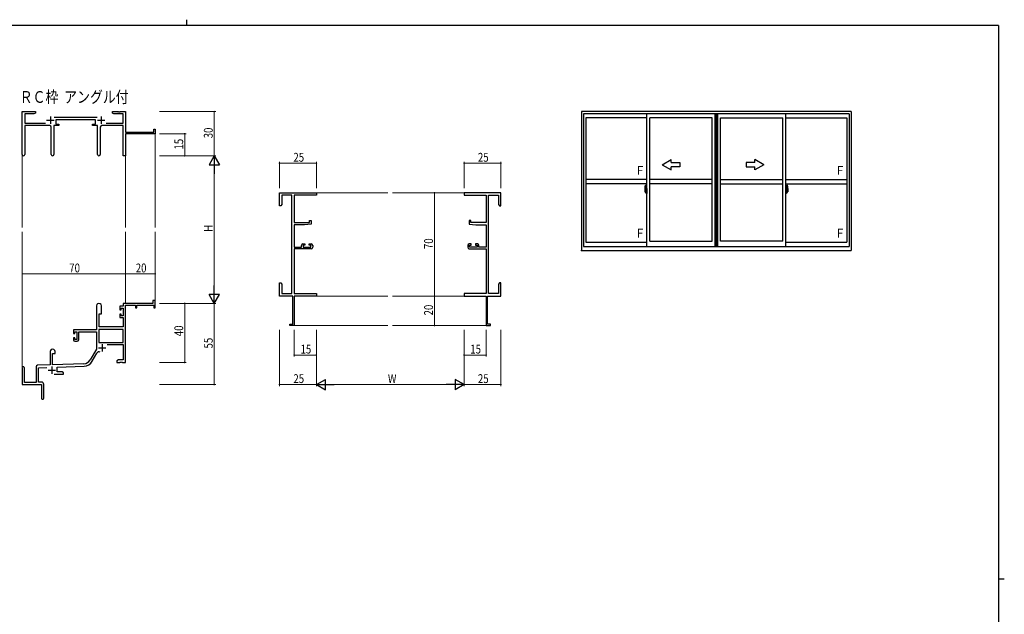
# Model space of a CAD drawing. Extents: x 0 to 1133, y 0 to 806.
# Drawn here: x 441 to 1108, y 403 to 806 of the extents above; entities that cross this region are included whole.
import ezdxf

# ---------------------------------------------------------------- set-up
doc = ezdxf.new("R2010")
doc.units = 0
doc.linetypes.add('YCENTER_1', pattern=[13, 10, -1, 1, -1])
doc.layers.add('USER1', color=3, linetype='CONTINUOUS')
doc.layers.add('YKK_ZWAK', color=7, linetype='CONTINUOUS')
for name, color, linetype, lineweight in [('YKK_11', 7, 'CONTINUOUS', 30), ('YKK_12', 2, 'CONTINUOUS', 13), ('YKK_A1', 4, 'CONTINUOUS', 30), ('YKK_D', 6, 'CONTINUOUS', 13)]:
    doc.layers.add(name, color=color, linetype=linetype, lineweight=lineweight)
doc.styles.get("Standard").update_dxf_attribs({"font": 'ROMANS.SHX', "bigfont": 'EXTFONT.SHX'})

# ---------------------------------------------------------------- blocks, each defined once
blk = doc.blocks.new('A201')
at = {"layer": 'YKK_ZWAK', "color": 8, "linetype": 'Continuous'}
blk.add_line((296.01, 412), (296.01, 410), dxfattribs=at)
at = {"layer": 'YKK_ZWAK', "color": 254, "linetype": 'Continuous'}
for p, q in [((571, 410), (21, 410)), ((571, 410), (571, 35)), ((571, 222.5), (573, 222.5))]:
    blk.add_line(p, q, dxfattribs=at)

msp = doc.modelspace()

# ---------------------------------------------------------------- linework, layer by layer
at = {"layer": 'YKK_11', "color": 0, "linetype": 'ByBlock', "lineweight": -2}
for p, q in [((442.75, 714.55), (442.75, 743.73)), ((442.75, 743.73), (451.75, 743.73)), ((444.38, 742.1), (444.38, 735.86)), ((450.66, 742.1), (444.38, 742.1)), ((451.75, 742.73), (450.66, 742.1)), ((451.75, 743.73), (451.75, 742.73)), ((503.75, 743.73), (507.3, 743.73)), ((503.75, 742.73), (503.75, 743.73)), ((504.84, 742.1), (503.75, 742.73)), ((511.12, 742.1), (504.84, 742.1)), ((507.3, 743.73), (507.48, 743.61)), ((507.48, 743.61), (508.03, 743.61)), ((508.03, 743.61), (508.21, 743.73)), ((508.21, 743.73), (508.3, 743.73)), ((508.3, 743.73), (508.48, 743.61)), ((508.48, 743.61), (509.03, 743.61)), ((509.03, 743.61), (509.21, 743.73)), ((509.21, 743.73), (512.75, 743.73)), ((511.12, 735.86), (511.12, 742.1)), ((512.75, 743.73), (512.75, 729.73)), ((444.38, 735.86), (458.4, 735.86)), ((461.3, 734.23), (444.38, 734.23)), ((444.38, 734.23), (444.38, 714.55)), ((464.2, 734.23), (464.2, 714.68)), ((467.55, 734.23), (464.2, 734.23)), ((464.45, 739.86), (493.46, 739.86)), ((492.35, 738.23), (465.55, 738.23)), ((465.55, 738.23), (465.55, 735.23)), ((465.55, 735.23), (467.55, 735.23)), ((467.55, 735.23), (467.55, 734.23)), ((490.35, 735.23), (492.35, 735.23)), ((490.35, 734.23), (490.35, 735.23)), ((493.7, 734.23), (490.35, 734.23)), ((492.35, 735.23), (492.35, 738.23)), ((493.7, 714.68), (493.7, 734.23)), ((511.12, 734.23), (496.6, 734.23)), ((499.5, 735.86), (511.12, 735.86)), ((511.12, 713.73), (511.12, 734.23)), ((462.3, 714.68), (462.3, 733.23)), ((495.6, 733.23), (495.6, 714.68)), ((512.75, 729.73), (531.85, 729.73)), ((532.75, 728.73), (512.75, 728.73)), ((512.75, 728.73), (512.75, 713.73)), ((531.85, 731.73), (532.75, 731.73)), ((531.85, 729.73), (531.85, 731.73)), ((532.75, 731.73), (532.75, 728.73)), ((512.75, 713.73), (511.12, 713.73)), ((616.98, 688.73), (641.98, 688.73)), ((616.98, 679.73), (616.98, 688.73)), ((625.35, 687.1), (618.61, 687.1)), ((618.61, 687.1), (618.61, 680.82)), ((625.35, 620.36), (625.35, 687.1)), ((626.98, 687.1), (626.98, 668.63)), ((641.98, 687.1), (626.98, 687.1)), ((641.98, 688.73), (641.98, 687.1)), ((766.98, 688.73), (741.98, 688.73)), ((741.98, 688.73), (741.98, 687.1)), ((741.98, 687.1), (756.98, 687.1)), ((756.98, 687.1), (756.98, 668.63)), ((758.61, 620.36), (758.61, 687.1)), ((758.61, 687.1), (765.35, 687.1)), ((765.35, 687.1), (765.35, 680.82)), ((766.98, 679.73), (766.98, 688.73)), ((618.61, 680.82), (617.98, 679.73)), ((765.35, 680.82), (765.98, 679.73)), ((617.98, 679.73), (616.98, 679.73)), ((765.98, 679.73), (766.98, 679.73)), ((626.98, 668.63), (637.28, 668.63)), ((638.48, 667.32), (633.98, 666.93)), ((637.28, 669.93), (638.48, 669.93)), ((637.28, 668.63), (637.28, 669.93)), ((638.48, 669.93), (638.48, 667.32)), ((745.48, 669.93), (745.48, 667.32)), ((746.68, 669.93), (745.48, 669.93)), ((745.48, 667.32), (749.98, 666.93)), ((746.68, 668.63), (746.68, 669.93)), ((756.98, 668.63), (746.68, 668.63)), ((626.98, 666.93), (626.98, 651.93)), ((633.98, 666.93), (626.98, 666.93)), ((749.98, 666.93), (756.98, 666.93)), ((756.98, 666.93), (756.98, 651.93)), ((632.88, 654.03), (634.18, 654.03)), ((634.18, 654.03), (634.18, 653.23)), ((637.18, 654.03), (638.48, 654.03)), ((637.18, 653.23), (637.18, 654.03)), ((746.78, 654.03), (745.48, 654.03)), ((746.78, 653.23), (746.78, 654.03)), ((749.78, 654.03), (749.78, 653.23)), ((751.08, 654.03), (749.78, 654.03)), ((626.98, 651.93), (631.88, 651.93)), ((626.98, 650.73), (626.98, 620.36)), ((638.48, 650.73), (626.98, 650.73)), ((631.88, 651.93), (631.88, 653.03)), ((633.08, 653.23), (633.08, 651.73)), ((634.18, 653.23), (633.08, 653.23)), ((633.08, 651.73), (638.28, 651.73)), ((638.28, 653.23), (637.18, 653.23)), ((638.28, 651.73), (638.28, 653.23)), ((639.48, 653.03), (639.48, 651.73)), ((744.48, 653.03), (744.48, 651.73)), ((745.48, 650.73), (756.98, 650.73)), ((745.68, 653.23), (746.78, 653.23)), ((745.68, 651.73), (745.68, 653.23)), ((750.88, 651.73), (745.68, 651.73)), ((749.78, 653.23), (750.88, 653.23)), ((750.88, 653.23), (750.88, 651.73)), ((752.08, 651.93), (752.08, 653.03)), ((756.98, 651.93), (752.08, 651.93)), ((756.98, 650.73), (756.98, 620.36)), ((616.98, 627.73), (617.98, 627.73)), ((616.98, 624.19), (616.98, 627.73)), ((617.98, 627.73), (618.61, 626.64)), ((765.98, 627.73), (765.35, 626.64)), ((766.98, 627.73), (765.98, 627.73)), ((766.98, 624.19), (766.98, 627.73)), ((617.1, 624.01), (616.98, 624.19)), ((616.98, 623.27), (617.1, 623.46)), ((616.98, 623.19), (616.98, 623.27)), ((617.1, 623.01), (616.98, 623.19)), ((616.98, 622.27), (617.1, 622.46)), ((616.98, 618.73), (616.98, 622.27)), ((617.1, 623.46), (617.1, 624.01)), ((617.1, 622.46), (617.1, 623.01)), ((618.61, 626.64), (618.61, 620.36)), ((618.61, 620.36), (625.35, 620.36)), ((626.98, 620.36), (641.98, 620.36)), ((641.98, 620.36), (641.98, 618.73)), ((756.98, 620.36), (741.98, 620.36)), ((741.98, 620.36), (741.98, 618.73)), ((765.35, 620.36), (758.61, 620.36)), ((765.35, 626.64), (765.35, 620.36)), ((766.86, 624.01), (766.98, 624.19)), ((766.86, 623.46), (766.86, 624.01)), ((766.98, 623.27), (766.86, 623.46)), ((766.86, 623.01), (766.98, 623.19)), ((766.86, 622.46), (766.86, 623.01)), ((766.98, 622.27), (766.86, 622.46)), ((766.98, 623.19), (766.98, 623.27)), ((766.98, 618.73), (766.98, 622.27)), ((531.25, 613.73), (511.12, 613.73)), ((511.12, 613.73), (511.12, 611.73)), ((531.25, 615.73), (531.25, 613.73)), ((532.75, 615.73), (531.25, 615.73)), ((532.75, 610.73), (532.75, 615.73)), ((625.98, 618.73), (616.98, 618.73)), ((625.98, 599.63), (625.98, 618.73)), ((626.98, 618.73), (626.98, 598.73)), ((641.98, 618.73), (626.98, 618.73)), ((741.98, 618.73), (756.98, 618.73)), ((756.98, 618.73), (756.98, 598.73)), ((757.98, 599.63), (757.98, 618.73)), ((757.98, 618.73), (766.98, 618.73)), ((492.95, 612.03), (492.95, 595.73)), ((496.35, 606.73), (496.35, 612.03)), ((508.85, 611.73), (508.85, 609.43)), ((511.12, 611.73), (508.85, 611.73)), ((508.85, 609.43), (509.65, 609.43)), ((509.65, 610.53), (511.12, 610.53)), ((509.65, 609.43), (509.65, 610.53)), ((511.12, 610.53), (511.12, 605.33)), ((512.75, 573.73), (512.75, 612.63)), ((512.75, 612.63), (519.45, 612.63)), ((519.45, 612.63), (519.45, 610.73)), ((519.45, 610.73), (520.25, 610.73)), ((520.25, 612.63), (531.85, 612.63)), ((520.25, 610.73), (520.25, 612.63)), ((531.85, 612.63), (531.85, 610.73)), ((531.85, 610.73), (532.75, 610.73)), ((494.75, 597.73), (494.75, 606.73)), ((494.75, 606.73), (496.35, 606.73)), ((508.85, 606.43), (508.85, 604.13)), ((509.65, 606.43), (508.85, 606.43)), ((508.85, 604.13), (511.12, 604.13)), ((509.65, 605.33), (509.65, 606.43)), ((511.12, 605.33), (509.65, 605.33)), ((511.12, 604.13), (511.12, 597.73)), ((492.95, 595.73), (477.45, 595.73)), ((477.45, 595.73), (477.45, 593.43)), ((478.25, 594.53), (479.75, 594.53)), ((478.25, 593.43), (478.25, 594.53)), ((479.75, 594.53), (479.75, 589.33)), ((480.95, 594.53), (492.95, 594.53)), ((480.95, 589.13), (480.95, 594.53)), ((492.95, 594.53), (492.95, 582.73)), ((494.58, 596.1), (494.58, 587.13)), ((511.12, 596.1), (494.58, 596.1)), ((511.12, 596.1), (494.58, 596.1)), ((511.12, 597.73), (494.75, 597.73)), ((511.12, 587.13), (511.12, 596.1)), ((623.98, 599.63), (625.98, 599.63)), ((623.98, 598.73), (623.98, 599.63)), ((626.98, 598.73), (623.98, 598.73)), ((756.98, 598.73), (759.98, 598.73)), ((759.98, 599.63), (757.98, 599.63)), ((759.98, 598.73), (759.98, 599.63)), ((477.45, 593.43), (478.25, 593.43)), ((477.45, 590.43), (477.45, 589.13)), ((478.25, 590.43), (477.45, 590.43)), ((478.25, 589.33), (478.25, 590.43)), ((479.75, 589.33), (478.25, 589.33)), ((478.45, 588.13), (479.95, 588.13)), ((494.58, 587.13), (511.12, 587.13)), ((461.55, 581.03), (461.55, 572.06)), ((464.95, 579.73), (464.95, 581.03)), ((492.95, 582.73), (488.7, 575.36)), ((500.25, 585.93), (511.12, 585.93)), ((511.12, 585.93), (511.12, 575.36)), ((463.25, 579.73), (464.95, 579.73)), ((463.25, 572.12), (463.25, 579.73)), ((490.11, 574.55), (493.25, 579.98)), ((507.84, 575.36), (506.75, 574.73)), ((506.75, 574.73), (506.75, 573.73)), ((506.75, 573.73), (508.8, 573.73)), ((511.12, 575.36), (507.84, 575.36)), ((508.8, 573.73), (508.98, 573.85)), ((508.98, 573.85), (509.53, 573.85)), ((509.53, 573.85), (509.71, 573.73)), ((509.71, 573.73), (509.8, 573.73)), ((509.8, 573.73), (509.98, 573.85)), ((509.98, 573.85), (510.53, 573.85)), ((510.53, 573.85), (510.71, 573.73)), ((510.71, 573.73), (512.75, 573.73)), ((442.75, 570.03), (442.75, 558.73)), ((444.15, 560.13), (444.15, 570.03)), ((452.05, 570.77), (452.05, 560.13)), ((461.55, 572.06), (453.02, 571.76)), ((453.68, 570.16), (459.32, 570.35)), ((453.68, 560.36), (453.68, 570.16)), ((484.54, 572.87), (463.25, 572.12)), ((466.45, 570.6), (484.6, 571.24)), ((466.45, 567.36), (466.45, 570.6)), ((469.66, 567.36), (466.45, 567.36)), ((470.75, 566.73), (469.66, 567.36)), ((455.75, 560.36), (453.68, 560.36)), ((464.4, 565.73), (470.75, 565.73)), ((470.75, 565.73), (470.75, 566.73)), ((442.75, 558.73), (455.75, 558.73)), ((452.05, 560.13), (444.15, 560.13)), ((455.75, 558.73), (455.75, 554.19)), ((455.75, 554.19), (455.87, 554.01)), ((455.87, 554.01), (455.87, 553.46)), ((457.25, 549.48), (457.25, 558.86)), ((455.87, 553.46), (455.75, 553.27)), ((455.75, 553.27), (455.75, 549.48))]:
    msp.add_line(p, q, dxfattribs=at)
at = {"layer": 'YKK_11', "color": 2}
for p, q in [((461.75, 740.43), (461.75, 735.43)), ((496.15, 740.43), (496.15, 735.43)), ((459.25, 737.93), (464.25, 737.93)), ((493.65, 737.93), (498.65, 737.93)), ((494.35, 583.53), (499.35, 583.53)), ((496.85, 586.03), (496.85, 581.03)), ((460.25, 568.43), (465.25, 568.43)), ((462.75, 570.93), (462.75, 565.93))]:
    msp.add_line(p, q, dxfattribs=at)
at = {"layer": 'YKK_11', "color": 0, "linetype": 'ByBlock', "lineweight": -2}
for centre, radius, start, end in [((461.3, 733.23), 1, 0.00001, 89.99999), ((496.6, 733.23), 1, 90.00001, 179.99999), ((443.57, 714.55), 0.815, 179.99999, 0.00001), ((463.25, 714.68), 0.95, 179.99999, 0.00001), ((494.65, 714.68), 0.95, 179.99999, 0.00001), ((632.88, 653.03), 1, 90.00001, 179.99999), ((638.48, 653.03), 1, 0.00001, 89.99999), ((745.48, 653.03), 1, 90.00001, 179.99999), ((751.08, 653.03), 1, 0.00001, 89.99999), ((638.48, 651.73), 1, 270.00001, 359.99999), ((745.48, 651.73), 1, 180.00001, 269.99999), ((494.65, 612.03), 1.7, 359.99999, 180.00001), ((478.45, 589.13), 1, 180.00001, 269.99999), ((479.95, 589.13), 1, 270.00001, 359.99999), ((463.25, 581.03), 1.7, 359.99999, 180.00001), ((494.81, 579.08), 1.8, 65.29866, 149.99999), ((484.37, 577.86), 5, 271.99999, 330), ((484.37, 577.86), 6.63, 272, 330), ((443.45, 570.03), 0.7, 359.99999, 180.00001), ((453.05, 570.77), 1, 91.99998, 180), ((455.75, 558.86), 1.5, 0.00001, 89.99999), ((456.5, 549.48), 0.75, 179.99999, 0.00001)]:
    msp.add_arc(centre, radius, start, end, dxfattribs=at)
at = {"layer": 'YKK_12'}
for p, q in [((532.75, 729.03), (532.75, 665.23)), ((442.75, 714.99), (442.75, 665.23)), ((512.75, 713.73), (512.75, 665.23)), ((641.98, 688.73), (690.48, 688.73)), ((741.98, 688.73), (693.48, 688.73)), ((442.75, 570.16), (442.75, 662.23)), ((512.75, 613.73), (512.75, 662.23)), ((532.75, 613.73), (532.75, 662.23)), ((641.98, 618.73), (690.48, 618.73)), ((741.98, 618.73), (693.48, 618.73)), ((626.68, 598.73), (690.48, 598.73)), ((757.28, 598.73), (693.48, 598.73))]:
    msp.add_line(p, q, dxfattribs=at)
at = {"layer": 'YKK_A1'}
for p, q in [((1004.18, 743.73), (821.68, 743.73)), ((821.68, 743.73), (821.68, 649.48)), ((1002.93, 742.23), (822.93, 742.23)), ((822.93, 742.23), (822.93, 652.23)), ((865.9, 652.23), (865.9, 742.23)), ((912.03, 652.23), (912.03, 742.23)), ((912.78, 652.23), (912.78, 742.23)), ((913.08, 652.23), (913.08, 742.23)), ((913.83, 652.23), (913.83, 742.23)), ((913.83, 652.23), (913.83, 742.23)), ((959.95, 652.23), (959.95, 742.23)), ((1002.93, 742.23), (1002.93, 652.23)), ((1004.18, 743.73), (1004.18, 649.48)), ((865.9, 739.38), (824.48, 739.38)), ((824.48, 739.38), (824.48, 655.18)), ((867.9, 655.93), (867.9, 739.38)), ((910.03, 739.38), (867.9, 739.38)), ((910.03, 655.93), (910.03, 739.38)), ((915.83, 655.93), (915.83, 739.38)), ((915.83, 655.93), (915.83, 739.38)), ((915.83, 739.38), (957.95, 739.38)), ((957.95, 655.93), (957.95, 739.38)), ((959.95, 739.38), (1001.38, 739.38)), ((1001.38, 739.38), (1001.38, 655.18)), ((865.9, 697.73), (824.48, 697.73)), ((865.9, 694.73), (824.48, 694.73)), ((864.74, 693.89), (865.18, 693.91)), ((865.2, 693.88), (865.2, 690.62)), ((910.03, 697.73), (867.9, 697.73)), ((910.03, 694.73), (867.9, 694.73)), ((915.83, 697.73), (957.95, 697.73)), ((915.83, 694.73), (957.95, 694.73)), ((959.95, 697.73), (1001.38, 697.73)), ((959.95, 694.73), (1001.38, 694.73)), ((960.65, 693.88), (960.65, 690.62)), ((961.11, 693.89), (960.68, 693.91)), ((864.5, 691.64), (864.5, 689.42)), ((864.55, 689.37), (864.76, 689.36)), ((865.09, 690.77), (864.7, 690.77)), ((864.7, 689.71), (864.7, 690.77)), ((864.7, 689.71), (864.7, 689.71)), ((864.7, 689.66), (864.7, 689.71)), ((864.7, 689.68), (864.7, 689.71)), ((864.73, 690.7), (865.09, 690.7)), ((864.73, 689.72), (864.73, 690.7)), ((864.76, 689.53), (864.76, 689.36)), ((864.97, 689.53), (864.76, 689.53)), ((864.79, 689.47), (864.76, 689.47)), ((864.79, 689.42), (864.79, 689.51)), ((864.79, 689.51), (865.03, 689.51)), ((864.79, 689.42), (865.03, 689.42)), ((864.79, 689.29), (864.79, 689.42)), ((864.79, 689.27), (864.79, 689.29)), ((864.79, 689.27), (865.08, 689.27)), ((864.88, 689), (864.87, 689.02)), ((864.9, 688.97), (864.88, 689)), ((864.9, 689.02), (864.9, 688.97)), ((865.09, 688.97), (864.9, 688.97)), ((864.93, 689.04), (865.09, 689.04)), ((864.97, 689.54), (864.97, 689.51)), ((865.01, 689.54), (864.97, 689.54)), ((865.01, 690.33), (865.01, 689.51)), ((865.19, 690.33), (865.01, 690.33)), ((865.03, 689.99), (865.01, 689.99)), ((865.03, 689.88), (865.03, 690.08)), ((865.03, 689.88), (865.13, 689.88)), ((865.03, 689.88), (865.03, 689.88)), ((865.03, 689.81), (865.03, 689.88)), ((865.03, 689.81), (865.13, 689.81)), ((865.03, 689.76), (865.03, 689.81)), ((865.03, 689.76), (865.13, 689.76)), ((865.03, 689.57), (865.03, 689.76)), ((865.03, 689.57), (865.13, 689.57)), ((865.03, 689.51), (865.03, 689.57)), ((865.03, 689.51), (865.13, 689.51)), ((865.03, 689.51), (865.13, 689.51)), ((865.03, 689.51), (865.03, 689.51)), ((865.05, 689.28), (865.03, 689.29)), ((865.03, 689.29), (865.03, 689.29)), ((865.06, 689.27), (865.05, 689.28)), ((865.07, 689.27), (865.06, 689.27)), ((865.09, 689.27), (865.07, 689.27)), ((865.11, 689.28), (865.09, 689.27)), ((865.12, 689.29), (865.11, 689.28)), ((865.13, 689.47), (865.12, 689.47)), ((865.12, 689.3), (865.12, 689.29)), ((865.12, 689.29), (865.12, 689.29)), ((865.13, 690.66), (865.13, 690.33)), ((865.13, 690.5), (865.13, 690.55)), ((865.13, 690.33), (865.13, 690.1)), ((865.13, 690.33), (865.13, 690.1)), ((865.2, 690.21), (865.13, 690.21)), ((865.13, 690.1), (865.3, 690.1)), ((865.13, 689.9), (865.3, 689.9)), ((865.13, 689.88), (865.13, 689.08)), ((865.3, 689.88), (865.13, 689.88)), ((865.13, 689.88), (865.13, 689.88)), ((865.13, 689.81), (865.13, 689.88)), ((865.13, 689.76), (865.13, 689.81)), ((865.13, 689.57), (865.13, 689.76)), ((865.13, 689.74), (865.13, 689.47)), ((865.13, 689.51), (865.13, 689.57)), ((865.13, 689.51), (865.13, 689.38)), ((865.13, 689.51), (865.13, 689.51)), ((865.13, 689.38), (865.13, 689.36)), ((865.13, 689.36), (865.13, 689.31)), ((865.19, 690.62), (865.19, 690.33)), ((865.2, 690.62), (865.19, 690.62)), ((865.2, 690.66), (865.2, 690.1)), ((865.2, 690.1), (865.2, 690.46)), ((865.2, 690.16), (865.2, 690.4)), ((865.2, 689.36), (865.2, 689.88)), ((865.2, 689.88), (865.2, 689.08)), ((865.23, 690.48), (865.33, 690.48)), ((865.33, 689.33), (865.23, 689.33)), ((865.3, 690.1), (865.3, 689.9)), ((865.3, 689.9), (865.3, 689.88)), ((865.33, 691.59), (865.33, 690.68)), ((865.45, 690.68), (865.33, 690.68)), ((865.33, 690.32), (865.33, 690.63)), ((865.33, 690.29), (865.33, 690.32)), ((865.35, 690.26), (865.33, 690.29)), ((865.33, 689.51), (865.34, 689.54)), ((865.33, 689.5), (865.33, 689.51)), ((865.33, 689.19), (865.33, 689.5)), ((865.33, 688.23), (865.33, 689.13)), ((865.45, 689.13), (865.33, 689.13)), ((865.34, 689.55), (865.35, 689.56)), ((865.34, 689.54), (865.34, 689.55)), ((865.35, 690.66), (865.35, 690.68)), ((865.48, 690.66), (865.35, 690.65)), ((865.48, 690.66), (865.35, 690.66)), ((865.36, 690.25), (865.35, 690.26)), ((865.35, 689.56), (865.36, 689.57)), ((865.48, 689.16), (865.35, 689.16)), ((865.35, 689.16), (865.35, 689.13)), ((865.48, 689.16), (865.35, 689.16)), ((865.37, 690.24), (865.36, 690.25)), ((865.36, 689.57), (865.37, 689.57)), ((865.38, 690.24), (865.37, 690.24)), ((865.37, 689.57), (865.38, 689.57)), ((865.45, 691.64), (865.38, 691.64)), ((865.38, 690.24), (865.38, 689.57)), ((865.38, 690.24), (865.38, 690.24)), ((865.45, 688.18), (865.38, 688.18)), ((865.39, 690.24), (865.39, 689.22)), ((865.87, 690.28), (865.41, 690.27)), ((865.41, 689.2), (865.87, 689.18)), ((865.45, 691.64), (865.45, 690.68)), ((865.45, 691.61), (865.48, 691.61)), ((865.45, 689.31), (865.45, 689.25)), ((865.45, 688.18), (865.45, 689.13)), ((865.45, 688.2), (865.48, 688.2)), ((865.48, 691.64), (865.9, 691.66)), ((865.48, 691.64), (865.48, 690.66)), ((865.48, 691.61), (865.48, 690.66)), ((865.83, 689.33), (865.48, 689.33)), ((865.48, 689.22), (865.83, 689.22)), ((865.48, 689.16), (865.48, 688.17)), ((865.48, 688.2), (865.48, 689.16)), ((865.48, 688.17), (865.9, 688.16)), ((865.56, 690.4), (865.56, 690.33)), ((865.74, 690.42), (865.58, 690.42)), ((865.58, 690.3), (865.74, 690.3)), ((865.77, 690.4), (865.77, 690.33)), ((865.85, 689.31), (865.85, 689.25)), ((865.89, 690.27), (865.89, 689.2)), ((865.89, 690.27), (865.89, 690.26)), ((865.9, 690.04), (865.89, 690.04)), ((865.9, 689.72), (865.89, 689.72)), ((865.9, 691.66), (865.9, 688.16)), ((960.38, 691.64), (959.95, 691.66)), ((959.95, 691.66), (959.95, 688.16)), ((959.95, 690.04), (959.97, 690.04)), ((959.95, 689.72), (959.97, 689.72)), ((960.38, 688.17), (959.95, 688.16)), ((959.97, 690.27), (959.97, 689.2)), ((959.97, 690.27), (959.97, 690.26)), ((959.98, 690.28), (960.44, 690.27)), ((960.44, 689.2), (959.98, 689.18)), ((960, 689.31), (960, 689.25)), ((960.03, 689.33), (960.38, 689.33)), ((960.38, 689.22), (960.03, 689.22)), ((960.09, 690.4), (960.09, 690.33)), ((960.11, 690.42), (960.27, 690.42)), ((960.27, 690.3), (960.11, 690.3)), ((960.3, 690.4), (960.3, 690.33)), ((960.38, 691.64), (960.38, 690.66)), ((960.38, 691.61), (960.38, 690.66)), ((960.4, 691.61), (960.38, 691.61)), ((960.38, 690.66), (960.5, 690.65)), ((960.38, 690.66), (960.5, 690.66)), ((960.38, 689.16), (960.38, 688.17)), ((960.38, 689.16), (960.5, 689.16)), ((960.38, 688.2), (960.38, 689.16)), ((960.38, 689.16), (960.5, 689.16)), ((960.4, 688.2), (960.38, 688.2)), ((960.4, 691.64), (960.4, 690.68)), ((960.4, 691.64), (960.48, 691.64)), ((960.4, 690.68), (960.53, 690.68)), ((960.4, 689.31), (960.4, 689.25)), ((960.4, 688.18), (960.4, 689.13)), ((960.4, 689.13), (960.53, 689.13)), ((960.4, 688.18), (960.48, 688.18)), ((960.47, 690.24), (960.47, 689.22)), ((960.48, 690.24), (960.48, 689.57)), ((960.48, 690.24), (960.48, 690.24)), ((960.48, 690.24), (960.49, 690.24)), ((960.49, 689.57), (960.48, 689.57)), ((960.49, 690.24), (960.5, 690.25)), ((960.5, 689.57), (960.49, 689.57)), ((960.5, 690.66), (960.5, 690.68)), ((960.5, 690.25), (960.51, 690.26)), ((960.5, 689.56), (960.5, 689.57)), ((960.51, 689.55), (960.5, 689.56)), ((960.5, 689.16), (960.5, 689.13)), ((960.51, 690.26), (960.52, 690.29)), ((960.52, 689.54), (960.51, 689.55)), ((960.52, 690.29), (960.53, 690.32)), ((960.53, 689.51), (960.52, 689.54)), ((960.53, 691.59), (960.53, 690.68)), ((960.53, 690.32), (960.53, 690.63)), ((960.63, 690.48), (960.53, 690.48)), ((960.53, 689.5), (960.53, 689.51)), ((960.53, 689.19), (960.53, 689.5)), ((960.53, 689.33), (960.63, 689.33)), ((960.53, 688.23), (960.53, 689.13)), ((960.73, 690.1), (960.56, 690.1)), ((960.56, 690.1), (960.56, 689.9)), ((960.73, 689.9), (960.56, 689.9)), ((960.56, 689.9), (960.56, 689.88)), ((960.56, 689.88), (960.73, 689.88)), ((960.65, 690.66), (960.65, 690.1)), ((960.65, 690.62), (960.67, 690.62)), ((960.65, 690.1), (960.65, 690.46)), ((960.65, 690.16), (960.65, 690.4)), ((960.65, 690.21), (960.73, 690.21)), ((960.65, 689.36), (960.65, 689.88)), ((960.65, 689.88), (960.65, 689.08)), ((960.67, 690.62), (960.67, 690.33)), ((960.67, 690.33), (960.84, 690.33)), ((960.73, 690.66), (960.73, 690.33)), ((960.73, 690.5), (960.73, 690.55)), ((960.73, 690.33), (960.73, 690.1)), ((960.73, 690.33), (960.73, 690.1)), ((960.73, 689.88), (960.73, 689.08)), ((960.73, 689.88), (960.73, 689.88)), ((960.83, 689.88), (960.73, 689.88)), ((960.73, 689.81), (960.73, 689.88)), ((960.83, 689.81), (960.73, 689.81)), ((960.73, 689.76), (960.73, 689.81)), ((960.83, 689.76), (960.73, 689.76)), ((960.73, 689.57), (960.73, 689.76)), ((960.73, 689.74), (960.73, 689.47)), ((960.83, 689.57), (960.73, 689.57)), ((960.73, 689.51), (960.73, 689.57)), ((960.83, 689.51), (960.73, 689.51)), ((960.73, 689.51), (960.73, 689.38)), ((960.83, 689.51), (960.73, 689.51)), ((960.73, 689.51), (960.73, 689.51)), ((960.73, 689.47), (960.74, 689.47)), ((960.73, 689.38), (960.73, 689.36)), ((960.73, 689.36), (960.73, 689.31)), ((960.73, 689.3), (960.73, 689.29)), ((960.73, 689.29), (960.74, 689.29)), ((960.74, 689.29), (960.75, 689.28)), ((960.75, 689.28), (960.76, 689.27)), ((960.76, 689.27), (960.78, 689.27)), ((960.77, 690.77), (961.15, 690.77)), ((961.13, 690.7), (960.77, 690.7)), ((961.06, 689.27), (960.77, 689.27)), ((960.93, 689.04), (960.77, 689.04)), ((960.77, 688.97), (960.95, 688.97)), ((960.78, 689.27), (960.79, 689.27)), ((960.79, 689.27), (960.8, 689.28)), ((960.8, 689.28), (960.83, 689.29)), ((960.83, 689.88), (960.83, 690.08)), ((960.83, 689.99), (960.84, 689.99)), ((960.83, 689.88), (960.83, 689.88)), ((960.83, 689.81), (960.83, 689.88)), ((960.83, 689.76), (960.83, 689.81)), ((960.83, 689.57), (960.83, 689.76)), ((960.83, 689.51), (960.83, 689.57)), ((961.06, 689.51), (960.83, 689.51)), ((960.83, 689.51), (960.83, 689.51)), ((961.06, 689.42), (960.83, 689.42)), ((960.83, 689.29), (960.83, 689.29)), ((960.84, 690.33), (960.84, 689.51)), ((960.84, 689.54), (960.88, 689.54)), ((960.88, 689.54), (960.88, 689.51)), ((960.88, 689.53), (961.1, 689.53)), ((960.95, 689.02), (960.95, 688.97)), ((960.95, 688.97), (960.97, 689)), ((960.97, 689), (960.99, 689.02)), ((961.06, 689.42), (961.06, 689.51)), ((961.06, 689.47), (961.1, 689.47)), ((961.06, 689.29), (961.06, 689.42)), ((961.06, 689.27), (961.06, 689.29)), ((961.1, 689.53), (961.1, 689.36)), ((961.3, 689.37), (961.1, 689.36)), ((961.13, 689.72), (961.13, 690.7)), ((961.15, 689.71), (961.15, 690.77)), ((961.15, 689.71), (961.15, 689.71)), ((961.15, 689.66), (961.15, 689.71)), ((961.15, 689.68), (961.15, 689.71)), ((961.35, 691.64), (961.35, 689.42)), ((824.48, 655.18), (865.9, 655.18)), ((867.9, 655.93), (910.03, 655.93)), ((957.95, 655.93), (915.83, 655.93)), ((959.95, 655.18), (1001.38, 655.18)), ((821.68, 649.48), (1004.18, 649.48)), ((822.93, 652.23), (1002.93, 652.23))]:
    msp.add_line(p, q, dxfattribs=at)
at = {"layer": 'YKK_A1', "linetype": 'Continuous'}
for p, q in [((876.28, 707.73), (882.28, 711.2)), ((876.28, 707.73), (882.28, 704.27)), ((882.28, 709.23), (882.28, 711.2)), ((882.28, 709.23), (888.28, 709.23)), ((888.28, 709.23), (888.28, 706.23)), ((939.03, 709.23), (933.03, 709.23)), ((933.03, 709.23), (933.03, 706.23)), ((945.03, 707.73), (939.03, 711.2)), ((939.03, 709.23), (939.03, 711.2)), ((945.03, 707.73), (939.03, 704.27)), ((888.28, 706.23), (882.28, 706.23)), ((882.28, 704.27), (882.28, 706.23)), ((933.03, 706.23), (939.03, 706.23)), ((939.03, 704.27), (939.03, 706.23))]:
    msp.add_line(p, q, dxfattribs=at)
at = {"layer": 'YKK_A1', "linetype": 'YCENTER_1'}
for p, q in [((866.07, 689.73), (864.31, 689.73)), ((959.79, 689.73), (961.54, 689.73))]:
    msp.add_line(p, q, dxfattribs=at)
at = {"layer": 'YKK_A1'}
for centre, radius, start, end in [((877.75, 691.6), 13.25, 170.20654, 179.82143), ((864.75, 693.84), 0.05, 92, 170.20654), ((865.18, 693.88), 0.025, 0, 92), ((960.68, 693.88), 0.025, 88, 180), ((961.11, 693.84), 0.05, 9.79346, 88), ((948.1, 691.6), 13.25, 0.17857, 9.79346), ((864.55, 689.42), 0.05, 180, 268), ((864.73, 690.73), 0.025, 180, 270), ((866.18, 689.71), 1.48, 179.91894, 190.81318), ((866.01, 689.65), 1.31, 179.5362, 192.85144), ((866.2, 689.68), 1.47, 178.42075, 189.33089), ((865.65, 689.58), 0.933, 188.62914, 193.1575), ((866.01, 689.65), 1.31, 192.85144, 209.23122), ((865.65, 689.58), 0.933, 193.1575, 216.63292), ((865.61, 689.6), 0.88, 189.9821, 192.05297), ((865.61, 689.6), 0.88, 192.05297, 218.82619), ((864.93, 689.02), 0.025, 90, 180), ((865.03, 689.51), 0.095, 266.91231, 356.7406), ((865.09, 690.66), 0.112, 0, 90), ((865.09, 690.66), 0.0375, 0, 90), ((865.09, 689.08), 0.0375, 270, 0), ((865.09, 689.08), 0.112, 270, 0), ((865.23, 690.46), 0.025, 91, 180), ((865.23, 689.36), 0.025, 180, 269.00002), ((865.38, 691.59), 0.05, 90, 180), ((865.35, 690.63), 0.025, 91.99999, 180), ((865.35, 689.19), 0.025, 180, 268.00001), ((865.38, 688.23), 0.05, 180, 270), ((865.41, 690.24), 0.0254, 88.99206, 157.90245), ((865.41, 689.22), 0.0256, 202.43823, 270.66726), ((865.48, 689.31), 0.025, 90, 180), ((865.48, 689.25), 0.025, 180, 270), ((865.58, 690.4), 0.025, 90, 180), ((865.58, 690.33), 0.025, 180, 270), ((865.74, 690.4), 0.025, 0, 90), ((865.74, 690.33), 0.025, 270, 0), ((865.83, 689.31), 0.025, 0, 90), ((865.83, 689.25), 0.025, 270, 0), ((960.03, 689.31), 0.025, 90, 180), ((960.03, 689.25), 0.025, 180, 270), ((960.11, 690.4), 0.025, 90, 180), ((960.11, 690.33), 0.025, 180, 270), ((960.27, 690.4), 0.025, 0, 90), ((960.27, 690.33), 0.025, 270, 0), ((960.38, 689.31), 0.025, 0, 90), ((960.38, 689.25), 0.025, 270, 0), ((960.44, 690.24), 0.0254, 22.09755, 91.00794), ((960.44, 689.22), 0.0256, 269.33274, 337.56177), ((960.48, 691.59), 0.05, 0, 90), ((960.48, 688.23), 0.05, 270, 0), ((960.5, 690.63), 0.025, 0, 88.00001), ((960.5, 689.19), 0.025, 271.99999, 0), ((960.63, 690.46), 0.025, 0, 89), ((960.63, 689.36), 0.025, 270.99998, 0), ((960.77, 690.66), 0.112, 90, 180), ((960.77, 689.08), 0.112, 180, 270), ((960.77, 690.66), 0.0375, 90, 180), ((960.82, 689.51), 0.095, 183.2594, 273.08769), ((960.77, 689.08), 0.0375, 180, 270), ((960.24, 689.6), 0.88, 321.17381, 347.94703), ((960.93, 689.02), 0.025, 0, 90), ((960.2, 689.58), 0.933, 323.36708, 346.8425), ((959.85, 689.65), 1.31, 330.76878, 347.14856), ((960.24, 689.6), 0.88, 347.94703, 350.0179), ((959.66, 689.68), 1.47, 350.66911, 1.57925), ((960.2, 689.58), 0.933, 346.8425, 351.37086), ((959.85, 689.65), 1.31, 347.14856, 0.4638), ((961.13, 690.73), 0.025, 270, 0), ((959.68, 689.71), 1.48, 349.18682, 0.08106), ((961.3, 689.42), 0.05, 272, 0)]:
    msp.add_arc(centre, radius, start, end, dxfattribs=at)
for centre, major_axis, ratio, start_param, end_param in [((865.13, 690.08), (-0.1, 0), 0.251336, -1.570796, 0), ((865.13, 689.88), (-0.1, 0), 0.251336, -1.570796, 0), ((865.03, 689.31), (0.1, 0), 0.637322, -0.25268, 0), ((865.41, 690.24), (-0.0236, 0.0086), 0.995692, -0.002865, 0.348119), ((865.41, 689.22), (0.0236, 0.0086), 0.995692, 2.793473, 3.144458), ((865.87, 690.27), (0.0106, 0.011), 0.965668, -0.785388, 0.820294), ((865.87, 689.2), (-0.0106, 0.011), 0.965668, 2.321299, 3.92698)]:
    msp.add_ellipse(centre, major_axis=major_axis, ratio=ratio, start_param=start_param, end_param=end_param, dxfattribs=at)
at = {"layer": 'YKK_A1', "extrusion": (0, 0, -1)}
for centre, major_axis, ratio, start_param, end_param in [((959.98, 690.27), (-0.0106, 0.011), 0.965668, -0.785388, 0.820294), ((959.98, 689.2), (0.0106, 0.011), 0.965668, 2.321299, 3.92698), ((960.44, 690.24), (0.0236, 0.0086), 0.995692, -0.002865, 0.348119), ((960.44, 689.22), (-0.0236, 0.0086), 0.995692, 2.793473, 3.144458), ((960.73, 690.08), (0.1, 0), 0.251336, -1.570796, 0), ((960.73, 689.88), (-0.1, 0), 0.251336, 1.570796, 3.141593), ((960.83, 689.31), (0.1, 0), 0.637322, 2.888912, 3.141593)]:
    msp.add_ellipse(centre, major_axis=major_axis, ratio=ratio, start_param=start_param, end_param=end_param, dxfattribs=at)
at = {"layer": 'YKK_A1'}
msp.add_point((821.68, 649.48), dxfattribs=at)
msp.add_point((821.68, 649.48), dxfattribs=at)
msp.add_point((821.68, 649.48), dxfattribs=at)
msp.add_point((821.68, 649.48), dxfattribs=at)
msp.add_point((821.68, 649.48), dxfattribs=at)
msp.add_point((821.68, 649.48), dxfattribs=at)
msp.add_point((821.68, 649.48), dxfattribs=at)
msp.add_point((821.68, 649.48), dxfattribs=at)
at = {"layer": 'YKK_D'}
for p, q in [((535.75, 743.73), (573.75, 743.73)), ((572.75, 743.73), (572.75, 713.73)), ((535.75, 728.73), (553.75, 728.73)), ((552.75, 713.73), (552.75, 728.73)), ((535.75, 713.73), (573.75, 713.73)), ((535.75, 713.73), (573.75, 713.73)), ((535.75, 713.73), (553.75, 713.73)), ((616.98, 691.73), (616.98, 709.73)), ((616.98, 708.73), (641.98, 708.73)), ((641.98, 691.73), (641.98, 709.73)), ((741.98, 691.73), (741.98, 709.73)), ((741.98, 708.73), (766.98, 708.73)), ((766.98, 691.73), (766.98, 709.73)), ((572.75, 706.73), (572.75, 620.73)), ((735.87, 688.73), (720.98, 688.73)), ((721.98, 688.73), (721.98, 618.73)), ((442.75, 620.66), (442.75, 634.73)), ((442.75, 633.73), (512.75, 633.73)), ((512.75, 620.66), (512.75, 634.73)), ((512.75, 620.66), (512.75, 634.73)), ((512.75, 633.73), (532.75, 633.73)), ((532.75, 620.66), (532.75, 634.73)), ((535.75, 613.73), (573.75, 613.73)), ((535.75, 613.73), (553.75, 613.73)), ((535.75, 613.73), (573.75, 613.73)), ((552.75, 613.73), (552.75, 573.73)), ((572.75, 613.73), (572.75, 558.73)), ((735.87, 618.73), (720.98, 618.73)), ((735.87, 618.73), (720.98, 618.73)), ((721.98, 618.73), (721.98, 598.73)), ((616.98, 595.73), (616.98, 557.73)), ((626.98, 595.73), (626.98, 577.73)), ((641.98, 595.73), (641.98, 557.73)), ((641.98, 595.73), (641.98, 557.73)), ((641.98, 595.73), (641.98, 577.73)), ((735.87, 598.73), (720.98, 598.73)), ((741.98, 595.73), (741.98, 557.73)), ((741.98, 595.73), (741.98, 557.73)), ((741.98, 595.73), (741.98, 577.73)), ((756.98, 595.73), (756.98, 577.73)), ((766.98, 595.73), (766.98, 557.73)), ((535.75, 573.73), (553.75, 573.73)), ((641.98, 578.73), (626.98, 578.73)), ((741.98, 578.73), (756.98, 578.73)), ((535.75, 558.73), (573.75, 558.73)), ((641.98, 558.73), (616.98, 558.73)), ((648.98, 558.73), (734.98, 558.73)), ((741.98, 558.73), (766.98, 558.73))]:
    msp.add_line(p, q, dxfattribs=at)
at = {"layer": 'YKK_D', "lineweight": -2}
for p, q in [((572.75, 713.73), (569.25, 707.67)), ((572.75, 713.73), (572.75, 701.61)), ((572.75, 713.73), (576.25, 707.67)), ((569.25, 707.67), (576.25, 707.67)), ((572.75, 613.73), (572.75, 625.86)), ((576.25, 619.79), (569.25, 619.79)), ((572.75, 613.73), (569.25, 619.79)), ((572.75, 613.73), (576.25, 619.79)), ((641.98, 558.73), (648.05, 562.23)), ((648.05, 555.23), (648.05, 562.23)), ((735.92, 562.23), (735.92, 555.23)), ((741.98, 558.73), (735.92, 562.23)), ((641.98, 558.73), (648.05, 555.23)), ((641.98, 558.73), (654.11, 558.73)), ((741.98, 558.73), (729.86, 558.73)), ((741.98, 558.73), (735.92, 555.23))]:
    msp.add_line(p, q, dxfattribs=at)
at = {"layer": 'YKK_D', "linetype": 'ByBlock', "const_width": 0.85}
for points in [[(572.75, 743.63, 1), (572.75, 743.84, 1)], [(552.75, 728.63, 1), (552.75, 728.84, 1)], [(552.75, 713.84, 1), (552.75, 713.63, 1)], [(617.09, 708.73, 1), (616.88, 708.73, 1)], [(641.88, 708.73, 1), (642.09, 708.73, 1)], [(742.09, 708.73, 1), (741.88, 708.73, 1)], [(766.88, 708.73, 1), (767.09, 708.73, 1)], [(721.98, 688.62, 1), (721.98, 688.84, 1)], [(442.86, 633.73, 1), (442.65, 633.73, 1)], [(512.86, 633.73, 1), (512.65, 633.73, 1)], [(512.65, 633.73, 1), (512.86, 633.73, 1)], [(532.65, 633.73, 1), (532.86, 633.73, 1)], [(552.75, 613.62, 1), (552.75, 613.84, 1)], [(721.98, 618.62, 1), (721.98, 618.84, 1)], [(721.98, 618.84, 1), (721.98, 618.62, 1)], [(721.98, 598.84, 1), (721.98, 598.62, 1)], [(552.75, 573.84, 1), (552.75, 573.62, 1)], [(627.09, 578.73, 1), (626.88, 578.73, 1)], [(641.88, 578.73, 1), (642.09, 578.73, 1)], [(742.09, 578.73, 1), (741.88, 578.73, 1)], [(756.88, 578.73, 1), (757.09, 578.73, 1)], [(572.75, 558.84, 1), (572.75, 558.62, 1)], [(617.09, 558.73, 1), (616.88, 558.73, 1)], [(766.88, 558.73, 1), (767.09, 558.73, 1)]]:
    msp.add_lwpolyline(points, format="xyb", close=True, dxfattribs=at)

# ---------------------------------------------------------------- block references
at = {"layer": 'YKK_ZWAK', "xscale": 1.999999999998, "yscale": 1.999999999998, "zscale": 1.999999999998}
msp.add_blockref('A201', (-38, -18), dxfattribs=at)

# ---------------------------------------------------------------- texts
at = {"layer": 'USER1', "width": 0.8}
msp.add_text('ＲＣ枠  アングル付', height=8, dxfattribs=at).set_placement((441.01, 749.62))
at = {"layer": 'YKK_A1'}
for p in [(859.01, 700.87), (994.48, 700.87), (859.01, 658.32), (994.48, 658.32)]:
    msp.add_text('F', height=6, dxfattribs=at).set_placement(p)
at = {"layer": 'YKK_D', "width": 0.8}
for s, p in [('30', (571.75, 725.6)), ('15', (551.75, 717.99)), ('H', (571.75, 662.18)), ('70', (720.98, 650.54)), ('20', (720.98, 605.59)), ('40', (551.75, 591.49)), ('55', (571.75, 583.16))]:
    msp.add_text(s, height=6, rotation=90, dxfattribs=at).set_placement(p)
for s, p in [('25', (626.4, 709.73)), ('25', (751.4, 709.73)), ('70', (474.56, 634.73)), ('20', (519.61, 634.73)), ('15', (631.24, 579.73)), ('15', (746.24, 579.73)), ('25', (626.4, 559.73)), ('W', (690.45, 559.73)), ('25', (751.4, 559.73))]:
    msp.add_text(s, height=6, dxfattribs=at).set_placement(p)

doc.saveas('drawing.dxf')
